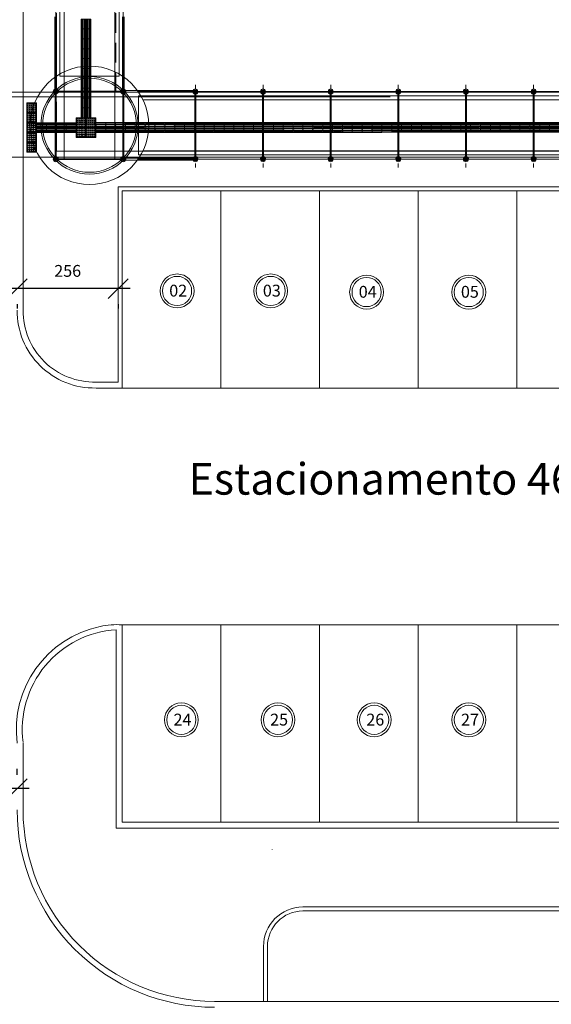
# Model space of a CAD drawing. Extents: x -434078 to 963, y 87 to 8020918.
# Drawn here: x 255 to 269, y 754 to 779 of the extents above; entities that cross this region are included whole.
import ezdxf

# ---------------------------------------------------------------- set-up
doc = ezdxf.new("R2010")
doc.units = 0
doc.header["$MEASUREMENT"] = 0
doc.linetypes.add('CENTER', pattern=[2, 1.25, -0.25, 0.25, -0.25])
doc.linetypes.add('DASHED', pattern=[0.75, 0.5, -0.25])
for name, color, linetype, lineweight in [('0CONSTRUIR', 10, 'Continuous', 9), ('3 COTAS', 253, 'Continuous', 9), ('CONSTRUIR', 7, 'Continuous', 9), ('COTAS-II', 14, 'Continuous', 9), ('DETALHES_CTR08', 7, 'Continuous', 9), ('L23', 7, 'DASHED', 9), ('PASSARELA', 253, 'Continuous', 15), ('SUZY-PISOS', 7, 'Continuous', 18), ('SUZY-REFestacionamento', 7, 'Continuous', 13)]:
    doc.layers.add(name, color=color, linetype=linetype, lineweight=lineweight)
for name, color, linetype in [('ACESS', 30, 'Continuous'), ('PAGINAÇÃO', 253, 'Continuous'), ('Piso', 4, 'Continuous')]:
    doc.layers.add(name, color=color, linetype=linetype)
doc.styles.add('ROMANS', font='romans.shx', dxfattribs={"height": 0.3})
doc.styles.get("Standard").update_dxf_attribs({"font": 'arial.ttf'})
doc.dimstyles.new('COTA - 00050', dxfattribs={"dimscale": 0, "dimtxt": 0.3, "dimasz": 0.5, "dimexe": 0.5, "dimexo": 0.5, "dimgap": 0.025, "dimtad": 1, "dimdec": 0, "dimlfac": 100, "dimzin": 13, "dimdsep": 46, "dimtxsty": 'ROMANS', "dimblk": 'OBLIQUE', "dimcen": 0, "dimdle": 0.3, "dimclrd": 256, "dimclre": 256, "dimclrt": 256, "dimadec": 0, "dimazin": 0, "dimtfac": 1, "dimtdec": 0, "dimtix": 1, "dimtmove": 2, "dimatfit": 3, "dimldrblk": 'DOTSMALL', "dimfxl": 0.08, "dimtolj": 1, "dimtzin": 13, "dimarcsym": 0})

# ---------------------------------------------------------------- blocks, each defined once
blk = doc.blocks.new('passarela')
at = {"layer": '3 COTAS'}
for p, q in [((2511.3, 85.7), (123.1, 85.7)), ((2510.9, -85.7), (123.1, -85.7)), ((2470.1, -75), (129.9, -75))]:
    blk.add_line(p, q, dxfattribs=at)
at = {"layer": 'PASSARELA', "linetype": 'CENTER', "ltscale": 0.7}
for p, q in [((268.3, -107.1), (268.3, 107.1)), ((439.8, -107.1), (439.8, 107.1)), ((611.2, -107.1), (611.2, 107.1)), ((782.6, -107.1), (782.6, 107.1)), ((954, -107.1), (954, 107.1)), ((1125.5, -107.1), (1125.5, 107.1))]:
    blk.add_line(p, q, dxfattribs=at)
at = {"layer": 'PASSARELA', "ltscale": 0.7}
for p, q in [((-86.8, -83.9), (-86.8, 83.9)), ((-84.6, -83.9), (-84.6, 83.9)), ((83.9, 86.8), (-83.9, 86.8)), ((83.9, 84.6), (-83.9, 84.6)), ((84.6, -83.9), (84.6, 83.9)), ((86.8, -83.9), (86.8, 83.9)), ((88.7, 87.9), (121.6, 87.9)), ((88.7, 83.6), (124.6, 83.6)), ((124.4, 75), (124.4, -75)), ((124.4, 75), (129.9, 75)), ((267.3, -75), (267.3, 75)), ((269.4, 75), (269.4, -75)), ((438.7, -75), (438.7, 75)), ((440.8, 75), (440.8, -75)), ((610.1, -75), (610.1, 75)), ((612.3, 75), (612.3, -75)), ((781.5, -75), (781.5, 75)), ((783.7, 75), (783.7, -75)), ((953, -75), (953, 75)), ((955.1, 75), (955.1, -75)), ((1124.4, -75), (1124.4, 75)), ((1126.5, 75), (1126.5, -75)), ((2475.6, 75), (2470.1, 75)), ((2511.3, 83.6), (2475.4, 83.6)), ((2475.6, 75), (2475.6, -75)), ((2511.3, 87.9), (2478.4, 87.9)), ((2513.2, -83.9), (2513.2, 83.9)), ((2515.4, -83.9), (2515.4, 83.9)), ((2516.1, 86.8), (2683.9, 86.8)), ((2516.1, 84.6), (2683.9, 84.6)), ((2684.6, -83.9), (2684.6, 83.9)), ((2686.8, -83.9), (2686.8, 83.9)), ((2684.6, 64.3), (135.5, 64.3)), ((2684.6, -64.3), (135.5, -64.3)), ((83.9, -84.6), (-83.9, -84.6)), ((83.9, -86.8), (-83.9, -86.8)), ((88.7, -85.7), (88.7, -85.7)), ((89.1, -83.6), (124.6, -83.6)), ((89.1, -87.9), (121.6, -87.9)), ((124.4, -75), (129.9, -75)), ((2475.6, -75), (2470.1, -75)), ((2510.9, -83.6), (2475.4, -83.6)), ((2510.9, -87.9), (2478.4, -87.9)), ((2511.3, -85.7), (2511.3, -85.7)), ((2516.1, -84.6), (2683.9, -84.6)), ((2516.1, -86.8), (2683.9, -86.8))]:
    blk.add_line(p, q, dxfattribs=at)
at = {"layer": 'PASSARELA'}
for p, q in [((268.3, 87.9), (121.6, 87.9)), ((268.3, 83.6), (124.6, 83.6)), ((2470.1, 75), (129.9, 75)), ((2478.4, 87.9), (2325.5, 87.9)), ((2475.4, 83.6), (2325.5, 83.6)), ((268.3, -87.9), (121.6, -87.9)), ((268.3, -83.6), (124.6, -83.6)), ((2478.4, -87.9), (2325.4, -87.9)), ((2475.4, -83.6), (2325.5, -83.6))]:
    blk.add_line(p, q, dxfattribs=at)
at = {"layer": 'PASSARELA', "linetype": 'Continuous', "ltscale": 0.7}
for p, q in [((267.3, 75), (267.3, 83.9)), ((269.4, 75), (269.4, 83.9)), ((438.7, 75), (438.7, 83.9)), ((440.8, 75), (440.8, 83.9)), ((610.1, 75), (610.1, 83.9)), ((612.3, 75), (612.3, 83.9)), ((781.5, 75), (781.5, 83.9)), ((783.7, 75), (783.7, 83.9)), ((953, 75), (953, 83.9)), ((955.1, 75), (955.1, 83.9)), ((1124.4, 75), (1124.4, 83.9)), ((1126.5, 75), (1126.5, 83.9)), ((267.3, -83.9), (267.3, -75)), ((269.4, -83.9), (269.4, -75)), ((438.7, -83.9), (438.7, -75)), ((440.8, -83.9), (440.8, -75)), ((610.1, -83.9), (610.1, -75)), ((612.3, -83.9), (612.3, -75)), ((781.5, -83.9), (781.5, -75)), ((783.7, -83.9), (783.7, -75)), ((953, -83.9), (953, -75)), ((955.1, -83.9), (955.1, -75)), ((1124.4, -83.9), (1124.4, -75)), ((1126.5, -83.9), (1126.5, -75))]:
    blk.add_line(p, q, dxfattribs=at)
at = {"layer": 'PASSARELA'}
for centre in [(0, 0), (2600, 0)]:
    blk.add_circle(centre, 150, dxfattribs=at)
at = {"layer": 'PASSARELA', "ltscale": 0.7}
for centre, radius in [((0, 0), 123.4), ((0, 0), 119.1), ((2600, 0), 123.4), ((2600, 0), 119.1), ((-85.7, 85.7), 6.43), ((-85.7, 85.7), 6.43), ((-85.7, 85.7), 4.29), ((-85.7, 85.7), 4.29), ((-88.9, 85.7), 0.189), ((-85.7, 85.7), 2.14), ((-85.7, 85.7), 2.14), ((-85.7, 85.7), 2.14), ((-85.7, 85.7), 1.71), ((-85.7, 85.7), 1.71), ((-85.7, 85.7), 1.71), ((-85.7, 88.9), 0.189), ((-85.7, 82.5), 0.189), ((-82.5, 85.7), 0.189), ((85.7, 85.7), 6.43), ((85.7, 85.7), 4.29), ((82.5, 85.7), 0.189), ((85.7, 85.7), 2.14), ((85.7, 85.7), 2.14), ((85.7, 85.7), 1.71), ((85.7, 85.7), 1.71), ((85.7, 88.9), 0.189), ((85.7, 82.5), 0.189), ((88.9, 85.7), 0.189), ((265.2, 85.7), 0.189), ((268.3, 88.9), 0.189), ((271.5, 85.7), 0.189), ((436.6, 85.7), 0.189), ((439.8, 88.9), 0.189), ((442.9, 85.7), 0.189), ((608, 85.7), 0.189), ((611.2, 88.9), 0.189), ((614.4, 85.7), 0.189), ((779.4, 85.7), 0.189), ((782.6, 88.9), 0.189), ((785.8, 85.7), 0.189), ((950.9, 85.7), 0.189), ((954, 88.9), 0.189), ((957.2, 85.7), 0.189), ((1122.3, 85.7), 0.189), ((1125.5, 88.9), 0.189), ((1128.6, 85.7), 0.189), ((2514.3, 85.7), 6.43), ((2514.3, 85.7), 4.29), ((2511.1, 85.7), 0.189), ((2514.3, 85.7), 2.14), ((2514.3, 85.7), 2.14), ((2514.3, 85.7), 1.71), ((2514.3, 85.7), 1.71), ((2514.3, 88.9), 0.189), ((2514.3, 82.5), 0.189), ((2517.5, 85.7), 0.189), ((2685.7, 85.7), 6.43), ((2685.7, 85.7), 6.43), ((2685.7, 85.7), 4.29), ((2685.7, 85.7), 4.29), ((2682.5, 85.7), 0.189), ((2685.7, 85.7), 2.14), ((2685.7, 85.7), 2.14), ((2685.7, 85.7), 2.14), ((2685.7, 85.7), 1.71), ((2685.7, 85.7), 1.71), ((2685.7, 85.7), 1.71), ((2685.7, 88.9), 0.189), ((2685.7, 82.5), 0.189), ((2688.9, 85.7), 0.189), ((-85.7, -85.7), 6.43), ((-85.7, -85.7), 6.43), ((-85.7, -85.7), 4.29), ((-85.7, -85.7), 4.29), ((-88.9, -85.7), 0.189), ((-85.7, -85.7), 2.14), ((-85.7, -85.7), 2.14), ((-85.7, -85.7), 1.71), ((-85.7, -85.7), 1.71), ((-85.7, -82.5), 0.189), ((-85.7, -88.9), 0.189), ((-82.5, -85.7), 0.189), ((85.7, -85.7), 6.43), ((85.7, -85.7), 4.29), ((82.5, -85.7), 0.189), ((85.7, -85.7), 2.14), ((85.7, -85.7), 1.71), ((85.7, -82.5), 0.189), ((85.7, -88.9), 0.189), ((88.9, -85.7), 0.189), ((265.2, -85.7), 0.189), ((268.3, -88.9), 0.189), ((271.5, -85.7), 0.189), ((436.6, -85.7), 0.189), ((439.8, -88.9), 0.189), ((442.9, -85.7), 0.189), ((608, -85.7), 0.189), ((611.2, -88.9), 0.189), ((614.4, -85.7), 0.189), ((779.4, -85.7), 0.189), ((782.6, -88.9), 0.189), ((785.8, -85.7), 0.189), ((950.9, -85.7), 0.189), ((954.1, -88.9), 0.189), ((957.2, -85.7), 0.189), ((1122.3, -85.7), 0.189), ((1125.5, -88.9), 0.189), ((1128.6, -85.7), 0.189), ((2514.3, -85.7), 6.43), ((2514.3, -85.7), 4.29), ((2511.1, -85.7), 0.189), ((2514.3, -85.7), 2.14), ((2514.3, -85.7), 1.71), ((2514.3, -82.5), 0.189), ((2514.3, -88.9), 0.189), ((2517.5, -85.7), 0.189), ((2685.7, -85.7), 6.43), ((2685.7, -85.7), 6.43), ((2685.7, -85.7), 4.29), ((2685.7, -85.7), 4.29), ((2682.5, -85.7), 0.189), ((2685.7, -85.7), 2.14), ((2685.7, -85.7), 2.14), ((2685.7, -85.7), 1.71), ((2685.7, -85.7), 1.71), ((2685.7, -82.5), 0.189), ((2685.7, -88.9), 0.189), ((2688.9, -85.7), 0.189)]:
    blk.add_circle(centre, radius, dxfattribs=at)
at = {"layer": 'PASSARELA', "linetype": 'Continuous', "ltscale": 0.7}
for centre, radius in [((268.3, 85.7), 2.14), ((268.3, 85.7), 1.71), ((439.8, 85.7), 2.14), ((439.8, 85.7), 1.71), ((611.2, 85.7), 2.14), ((611.2, 85.7), 1.71), ((782.6, 85.7), 2.14), ((782.6, 85.7), 1.71), ((954, 85.7), 2.14), ((954, 85.7), 1.71), ((1125.5, 85.7), 2.14), ((1125.5, 85.7), 1.71), ((268.3, -85.7), 2.14), ((268.3, -85.7), 2.14), ((268.3, -85.7), 2.14), ((268.3, -85.7), 1.71), ((439.8, -85.7), 2.14), ((439.8, -85.7), 2.14), ((439.8, -85.7), 2.14), ((439.8, -85.7), 1.71), ((611.2, -85.7), 2.14), ((611.2, -85.7), 2.14), ((611.2, -85.7), 2.14), ((611.2, -85.7), 1.71), ((782.6, -85.7), 2.14), ((782.6, -85.7), 2.14), ((782.6, -85.7), 2.14), ((782.6, -85.7), 1.71), ((954, -85.7), 2.14), ((954, -85.7), 2.14), ((954, -85.7), 2.14), ((954, -85.7), 1.71), ((1125.5, -85.7), 2.14), ((1125.5, -85.7), 2.14), ((1125.5, -85.7), 2.14), ((1125.5, -85.7), 1.71)]:
    blk.add_circle(centre, radius, dxfattribs=at)
for centre, start, end in [((268.3, 85.7), 279.5941, 260.4059), ((439.8, 85.7), 279.5941, 260.4059), ((611.2, 85.7), 279.5941, 260.4059), ((782.6, 85.7), 279.5941, 260.4059), ((954, 85.7), 279.5941, 260.4059), ((1125.5, 85.7), 279.5941, 260.4059), ((268.3, -85.7), 99.5941, 80.4059), ((439.8, -85.7), 99.5941, 80.4059), ((611.2, -85.7), 99.5941, 80.4059), ((782.6, -85.7), 99.5941, 80.4059), ((954, -85.7), 99.5941, 80.4059), ((1125.5, -85.7), 99.5941, 80.4059)]:
    blk.add_arc(centre, 6.43, start, end, dxfattribs=at)
at = {"layer": 'PASSARELA', "ltscale": 0.7}
for centre, start, end in [((268.3, 85.7), 284.4775, 255.5225), ((439.8, 85.7), 284.4775, 255.5225), ((611.2, 85.7), 284.4775, 255.5225), ((782.6, 85.7), 284.4775, 255.5225), ((954, 85.7), 284.4775, 255.5225), ((1125.5, 85.7), 284.4775, 255.5225), ((268.3, -85.7), 104.4775, 75.5225), ((439.8, -85.7), 104.4775, 75.5225), ((611.2, -85.7), 104.4775, 75.5225), ((782.6, -85.7), 104.4775, 75.5225), ((954, -85.7), 104.4775, 75.5225), ((1125.5, -85.7), 104.4775, 75.5225)]:
    blk.add_arc(centre, 4.29, start, end, dxfattribs=at)
blk = doc.blocks.new('_OBLIQUE')
at = {"color": 0, "linetype": 'ByBlock'}
blk.add_line((-0.5, -0.5), (0.5, 0.5), dxfattribs=at)
blk = doc.blocks.new('*D617')
at = {"layer": 'COTAS-II', "lineweight": -2, "transparency": 16777216}
for p, q in [((249.271, 759.639), (249.271, 759.791)), ((255.195, 759.639), (255.195, 759.791)), ((255.495, 759.291), (248.971, 759.291))]:
    blk.add_line(p, q, dxfattribs=at)
at = {"layer": 'COTAS-II', "lineweight": -2, "transparency": 16777216, "xscale": 0.5, "yscale": 0.5, "zscale": 0.5, "rotation": 180}
blk.add_blockref('_OBLIQUE', (249.271, 759.291), dxfattribs=at)
at = {"layer": 'COTAS-II', "lineweight": -2, "transparency": 16777216, "xscale": 0.5, "yscale": 0.5, "zscale": 0.5}
blk.add_blockref('_OBLIQUE', (255.195, 759.291), dxfattribs=at)
at = {"layer": 'COTAS-II', "transparency": 16777216, "insert": (252.233, 759.741), "char_height": 0.3, "attachment_point": 5, "style": 'ROMANS'}
blk.add_mtext('\\A1;592', dxfattribs=at)
blk = doc.blocks.new('_DOTSMALL')
at = {"color": 0, "linetype": 'ByBlock', "const_width": 0.5}
blk.add_lwpolyline([(-0.0625, 0, 1), (0.0625, 0, 1)], format="xyb", close=True, dxfattribs=at)
blk = doc.blocks.new('*D635')
at = {"layer": 'COTAS-II', "lineweight": -2, "transparency": 16777216}
for p, q in [((258.055, 771.957), (254.895, 771.957)), ((255.195, 771.565), (255.195, 771.457)), ((257.755, 771.565), (257.755, 771.457))]:
    blk.add_line(p, q, dxfattribs=at)
at = {"layer": 'COTAS-II', "lineweight": -2, "transparency": 16777216, "xscale": 0.5, "yscale": 0.5, "zscale": 0.5, "rotation": 180}
blk.add_blockref('_OBLIQUE', (255.195, 771.957), dxfattribs=at)
at = {"layer": 'COTAS-II', "lineweight": -2, "transparency": 16777216, "xscale": 0.5, "yscale": 0.5, "zscale": 0.5}
blk.add_blockref('_OBLIQUE', (257.755, 771.957), dxfattribs=at)
at = {"layer": 'COTAS-II', "transparency": 16777216, "insert": (256.475, 772.407), "char_height": 0.3, "attachment_point": 5, "style": 'ROMANS'}
blk.add_mtext('\\A1;256', dxfattribs=at)
blk = doc.blocks.new('piso tátil1')
at = {"layer": 'ACESS', "lineweight": 9, "ltscale": 2}
for p, q in [((-323.227, 220.647), (-323.227, 220.442)), ((-323.202, 220.647), (-323.202, 220.442)), ((-323.167, 220.647), (-323.167, 220.442)), ((-323.142, 220.647), (-323.142, 220.442)), ((-323.114, 220.647), (-323.114, 220.442)), ((-323.089, 220.647), (-323.089, 220.442)), ((-323.054, 220.647), (-323.054, 220.442)), ((-323.029, 220.647), (-323.029, 220.442))]:
    blk.add_line(p, q, dxfattribs=at)
blk.add_lwpolyline([(-323.253, 220.67), (-323.003, 220.67), (-323.003, 220.42), (-323.253, 220.42)], close=True, dxfattribs=at)
for centre, start, end in [((-323.214, 220.647), 0, 180), ((-323.155, 220.647), 0, 180), ((-323.101, 220.647), 0, 180), ((-323.042, 220.647), 0, 180), ((-323.214, 220.442), 180, 0), ((-323.155, 220.442), 180, 0), ((-323.101, 220.442), 180, 0), ((-323.042, 220.442), 180, 0)]:
    blk.add_arc(centre, 0.0125, start, end, dxfattribs=at)
blk = doc.blocks.new('A$C440D491C')
at = {"layer": 'CONSTRUIR', "color": 20, "lineweight": 9, "ltscale": 2}
for p, q in [((0, 0.25), (0.25, 0.25)), ((0, 0), (0, 0.25)), ((0.25, 0.25), (0.25, 0)), ((0.25, 0), (0, 0))]:
    blk.add_line(p, q, dxfattribs=at)
for centre in [(0.025, 0.225), (0.025, 0.175), (0.025, 0.125), (0.025, 0.075), (0.025, 0.025), (0.075, 0.225), (0.075, 0.175), (0.075, 0.125), (0.075, 0.075), (0.075, 0.025), (0.125, 0.225), (0.125, 0.175), (0.125, 0.125), (0.125, 0.075), (0.125, 0.025), (0.175, 0.225), (0.175, 0.175), (0.175, 0.125), (0.175, 0.075), (0.175, 0.025), (0.225, 0.225), (0.225, 0.175), (0.225, 0.125), (0.225, 0.075), (0.225, 0.025)]:
    blk.add_circle(centre, 0.0125, dxfattribs=at)
blk = doc.blocks.new('piso tátil2')
at = {"layer": 'PAGINAÇÃO', "color": 234, "lineweight": 9, "ltscale": 2}
blk.add_blockref('A$C440D491C', (-322.379, 220.079), dxfattribs=at)

msp = doc.modelspace()

# ---------------------------------------------------------------- linework, layer by layer
at = {"layer": 'DETALHES_CTR08'}
for p, q in [((282.82537, 776.93968), (246.77091, 776.93968)), ((282.82537, 776.93968), (257.6947, 776.93968)), ((264.64633, 776.81823), (250.31892, 776.81821)), ((264.64633, 776.81823), (250.31892, 776.81821)), ((330.84807, 775.28968), (248.39087, 775.28968))]:
    msp.add_line(p, q, dxfattribs=at)
at = {"layer": 'L23'}
for p, q in [((256.1947, 775.43968), (256.1947, 831.42375)), ((257.6947, 776.93968), (257.6947, 831.42375)), ((282.82537, 776.93968), (257.6947, 776.93968))]:
    msp.add_line(p, q, dxfattribs=at)
at = {"layer": 'SUZY-PISOS'}
for p, q in [((255.3447, 771.41361), (255.3447, 837.49697)), ((328.95932, 775.43968), (256.1947, 775.43968)), ((296.90413, 774.53968), (257.75498, 774.53968)), ((257.75498, 774.53968), (257.75498, 769.58968)), ((257.85498, 774.43969), (257.85498, 769.43968)), ((282.90498, 774.43968), (257.85498, 774.43968)), ((260.35498, 774.43969), (260.35498, 769.43968)), ((262.85498, 774.43969), (262.85498, 769.43968)), ((265.35498, 774.43969), (265.35498, 769.43968)), ((267.85498, 774.43969), (267.85498, 769.43968)), ((257.75498, 769.58968), (257.1947, 769.58968)), ((283.04892, 769.43968), (257.1947, 769.43968)), ((257.85413, 763.43968), (282.93457, 763.43968)), ((257.85413, 758.43968), (257.85413, 763.43968)), ((260.35413, 758.43968), (260.35413, 763.43968)), ((262.85413, 758.43968), (262.85413, 763.43968)), ((265.35413, 758.43968), (265.35413, 763.43968)), ((267.85413, 758.43968), (267.85413, 763.43968)), ((257.70413, 758.28968), (257.70413, 763.31417)), ((255.3447, 758.74832), (255.3447, 760.43968)), ((296.80413, 758.43968), (257.85413, 758.43968)), ((296.90413, 758.28968), (257.70413, 758.28968)), ((261.65504, 757.74832), (261.65504, 757.75333)), ((262.43469, 756.28968), (293.32213, 756.28968)), ((262.43487, 756.18968), (293.32195, 756.18968)), ((261.43816, 753.89854), (261.43816, 755.28704)), ((261.53816, 753.89854), (261.53816, 755.28663)), ((260.19473, 753.89832), (330.73909, 753.89875))]:
    msp.add_line(p, q, dxfattribs=at)
for centre, radius in [((259.24748, 771.89957), 0.42907), ((259.24748, 771.89957), 0.36931), ((261.62015, 771.89957), 0.42907), ((261.62015, 771.89957), 0.36931), ((264.05018, 771.87028), 0.42907), ((264.05018, 771.87028), 0.36931), ((266.63927, 771.87028), 0.42907), ((266.63927, 771.87028), 0.36931), ((259.35636, 761.03024), 0.42907), ((261.80454, 761.03024), 0.42907), ((264.24223, 761.03024), 0.42907), ((266.6426, 761.03022), 0.42907), ((259.35636, 761.03024), 0.36931), ((261.80454, 761.03024), 0.36931), ((264.24223, 761.03024), 0.36931), ((266.6426, 761.03022), 0.36931)]:
    msp.add_circle(centre, radius, dxfattribs=at)
for centre, radius, start, end in [((257.15089, 771.39546), 1.95627, 179.468513, 271.283211), ((257.15089, 771.39546), 1.80627, 179.468513, 271.283211), ((257.72384, 761.42643), 2.01746, 86.297262, 102.281567), ((257.84841, 760.78018), 2.67547, 101.944205, 187.311657), ((257.86087, 760.78108), 2.53794, 93.540681, 187.296077), ((260.1947, 758.74832), 5, 180, 270.000351), ((260.1947, 758.74832), 4.85, 180, 270.000351), ((262.43815, 755.28968), 1, 90.198035, 180.198035), ((262.43815, 755.28968), 0.9, 90.198035, 180.198035)]:
    msp.add_arc(centre, radius, start, end, dxfattribs=at)

# ---------------------------------------------------------------- block references
at = {"layer": '0CONSTRUIR', "xscale": 0.01000000001034759, "yscale": 0.01000000001034759, "zscale": 0.01000000001034759, "rotation": 269.999175908329}
msp.add_blockref('passarela', (257.02821, 802.09566), dxfattribs=at)
at = {"layer": '0CONSTRUIR', "xscale": 0.01000000000931323, "yscale": 0.01000000000931323, "zscale": 0.01000000000931323}
msp.add_blockref('passarela', (257.02784, 776.09566), dxfattribs=at)
at = {"layer": 'PASSARELA', "xscale": 0.01000000001034759, "yscale": 0.01000000001034759, "zscale": 0.01000000001034759, "rotation": 269.999175908329}
msp.add_blockref('passarela', (257.02821, 802.09566), dxfattribs=at)
at = {"layer": 'PASSARELA', "xscale": 0.01000000000931323, "yscale": 0.01000000000931323, "zscale": 0.01000000000931323}
msp.add_blockref('passarela', (257.02784, 776.09566), dxfattribs=at)
at = {"layer": 'Piso', "lineweight": 9}
for name, p, rotation in [('piso tátil1', (-66.18967, 999.20785), 179.9999582272914), ('piso tátil1', (-66.18967, 998.95785), 179.9999582272914), ('piso tátil1', (-66.18967, 998.70785), 179.9999582272914), ('piso tátil1', (-66.18967, 998.45785), 179.9999582272914), ('piso tátil1', (-66.18967, 998.20785), 179.9999582272914), ('piso tátil1', (-66.18967, 997.95785), 179.9999582272914), ('piso tátil1', (-66.18967, 997.70785), 179.9999582272914), ('piso tátil1', (-66.18967, 997.45785), 179.9999582272914), ('piso tátil2', (577.85139, 556.38414), 0.009038609293361375), ('piso tátil1', (-66.18967, 997.20785), 179.9999582272914), ('piso tátil2', (577.85143, 556.13414), 0.009038609293361373), ('piso tátil1', (-66.18967, 996.95785), 179.9999582272914), ('piso tátil2', (577.85159, 555.88414), 0.009038609293361371), ('piso tátil1', (476.14798, 1099.30866), 90.0372195047041), ('piso tátil1', (476.39791, 1099.30882), 90.0372195047041), ('piso tátil1', (476.64791, 1099.30898), 90.0372195047041), ('piso tátil1', (476.89791, 1099.30915), 90.0372195047041), ('piso tátil2', (579.10157, 556.00979), 0.00903860929336137), ('piso tátil2', (579.35157, 556.00983), 0.009038609293361368), ('piso tátil1', (477.64791, 1099.30963), 90.0372195047041), ('piso tátil1', (477.89791, 1099.30979), 90.0372195047041), ('piso tátil1', (478.14791, 1099.30996), 90.0372195047041), ('piso tátil1', (478.39791, 1099.31012), 90.0372195047041), ('piso tátil1', (478.64791, 1099.31028), 90.0372195047041), ('piso tátil1', (478.89791, 1099.31044), 90.0372195047041), ('piso tátil1', (479.14784, 1099.31061), 90.0372195047041), ('piso tátil1', (479.39784, 1099.31077), 90.0372195047041), ('piso tátil1', (479.64784, 1099.31093), 90.0372195047041), ('piso tátil1', (479.89784, 1099.31109), 90.0372195047041), ('piso tátil1', (480.14784, 1099.31126), 90.0372195047041), ('piso tátil1', (480.39784, 1099.31142), 90.0372195047041), ('piso tátil1', (480.64784, 1099.31158), 90.0372195047041), ('piso tátil1', (480.89784, 1099.31174), 90.0372195047041), ('piso tátil1', (481.14784, 1099.31191), 90.0372195047041), ('piso tátil1', (481.39784, 1099.31207), 90.0372195047041), ('piso tátil1', (481.64784, 1099.31223), 90.0372195047041), ('piso tátil1', (481.89778, 1099.31239), 90.0372195047041), ('piso tátil1', (482.14778, 1099.31256), 90.0372195047041), ('piso tátil1', (482.39778, 1099.31272), 90.0372195047041), ('piso tátil1', (482.64778, 1099.31288), 90.0372195047041), ('piso tátil1', (482.89778, 1099.31304), 90.0372195047041), ('piso tátil1', (483.14778, 1099.31321), 90.0372195047041), ('piso tátil1', (483.39778, 1099.31337), 90.0372195047041), ('piso tátil1', (483.64778, 1099.31353), 90.0372195047041), ('piso tátil1', (483.89778, 1099.31369), 90.0372195047041), ('piso tátil1', (484.14778, 1099.31385), 90.0372195047041), ('piso tátil1', (484.39778, 1099.31402), 90.0372195047041), ('piso tátil1', (484.64771, 1099.31418), 90.0372195047041), ('piso tátil1', (484.89771, 1099.31434), 90.0372195047041), ('piso tátil1', (485.14771, 1099.3145), 90.0372195047041), ('piso tátil1', (485.39771, 1099.31467), 90.0372195047041), ('piso tátil1', (485.64771, 1099.31483), 90.0372195047041), ('piso tátil1', (485.89771, 1099.31499), 90.0372195047041), ('piso tátil1', (486.14771, 1099.31515), 90.0372195047041), ('piso tátil1', (486.39771, 1099.31532), 90.0372195047041), ('piso tátil1', (486.64771, 1099.31548), 90.0372195047041), ('piso tátil1', (486.89771, 1099.31564), 90.0372195047041), ('piso tátil1', (487.14771, 1099.3158), 90.0372195047041), ('piso tátil1', (487.39764, 1099.31597), 90.0372195047041), ('piso tátil1', (487.64764, 1099.31613), 90.0372195047041), ('piso tátil1', (487.89764, 1099.31629), 90.0372195047041), ('piso tátil1', (488.14764, 1099.31645), 90.0372195047041), ('piso tátil1', (488.39764, 1099.31662), 90.0372195047041), ('piso tátil1', (488.64764, 1099.31678), 90.0372195047041), ('piso tátil1', (488.89764, 1099.31694), 90.0372195047041), ('piso tátil1', (489.14764, 1099.3171), 90.0372195047041), ('piso tátil2', (577.85188, 555.63414), 0.009038609293361376), ('piso tátil2', (579.1016, 555.75979), 0.00903860929336137), ('piso tátil2', (579.3516, 555.75983), 0.009038609293361368), ('piso tátil2', (577.85192, 555.38414), 0.009038609293361375)]:
    msp.add_blockref(name, p, dxfattribs=dict(at, rotation=rotation))

# ---------------------------------------------------------------- texts
at = {"layer": 'SUZY-PISOS', "char_height": 0.3, "width": 0.3802503, "attachment_point": 1}
for s, insert in [('{\\fTimes New Roman|b0|i0|c0|p18;02}', (259.0486, 772.05691)), ('{\\fTimes New Roman|b0|i0|c0|p18;03}', (261.42127, 772.05691)), ('{\\fTimes New Roman|b0|i0|c0|p18;04}', (263.8513, 772.02762)), ('{\\fTimes New Roman|b0|i0|c0|p18;05}', (266.4404, 772.02762)), ('{\\fTimes New Roman|b0|i0|c0|p18;24}', (259.15749, 761.18758)), ('{\\fTimes New Roman|b0|i0|c0|p18;25}', (261.60567, 761.18758)), ('{\\fTimes New Roman|b0|i0|c0|p18;26}', (264.04335, 761.18758)), ('{\\fTimes New Roman|b0|i0|c0|p18;27}', (266.44373, 761.18756))]:
    msp.add_mtext(s, dxfattribs=dict(at, insert=insert))
at = {"layer": 'SUZY-REFestacionamento', "insert": (266.01519, 767.53795), "char_height": 0.8, "width": 18.0303999, "attachment_point": 2, "style": 'ROMANS'}
msp.add_mtext('Estacionamento 46 vagas', dxfattribs=at)

# ---------------------------------------------------------------- dimensions: what is measured, and where the dimension line sits
at = {"layer": 'COTAS-II'}
for base, p1, p2, picture, middle in [((255.1947, 771.95741), (257.75498, 772.06468), (255.1947, 772.06468), '*D635', (256.47484, 772.40741)), ((249.27091, 759.2906), (255.1947, 759.13936), (249.27091, 759.13936), '*D617', (252.2328, 759.7406))]:
    dim = msp.add_linear_dim(base=base, p1=p1, p2=p2, dimstyle='COTA - 00050', override={"dimscale": 1, "dimgap": 0.3}, dxfattribs=at)
    dim.commit()
    dim.dimension.update_dxf_attribs({"geometry": picture, "text_midpoint": middle})

doc.saveas('drawing.dxf')
